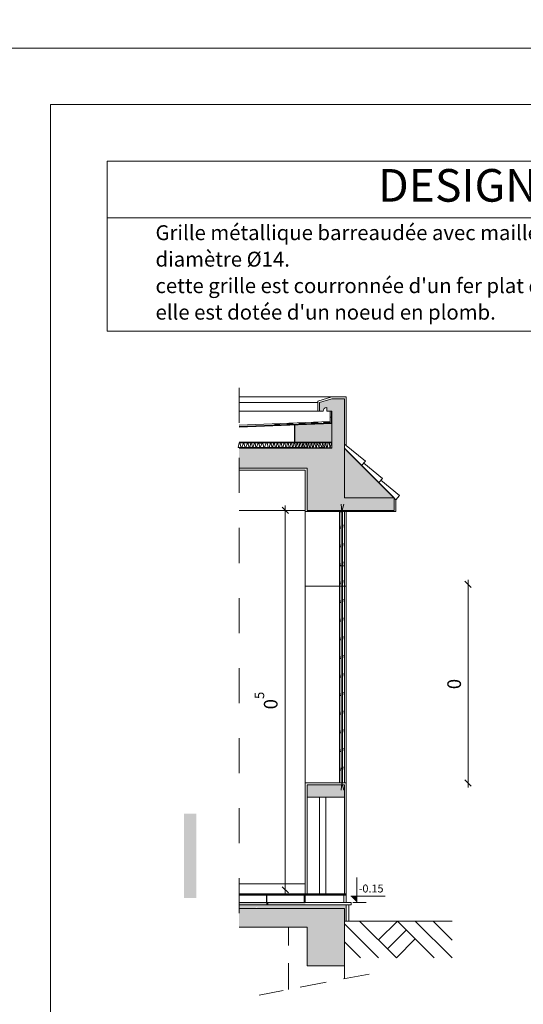
# Model space of a CAD drawing. Extents: x 368 to 421, y 398 to 532.
# Drawn here: x 390 to 394, y 405 to 413 of the extents above; entities that cross this region are included whole.
import ezdxf

# ---------------------------------------------------------------- set-up
doc = ezdxf.new("R2010")
doc.units = 0
doc.header["$MEASUREMENT"] = 0
doc.linetypes.add('CACHE', pattern=[0.564444, 0.282222, -0.282222])
doc.linetypes.add('TIRETS_COURTS_A', pattern=[0.352778, 0.211667, -0.141111])
for name, color, linetype, lineweight in [('0_Stylo_No__199', 199, 'Continuous', 18), ('0_Stylo_No__218', 218, 'Continuous', 18), ('0_Stylo_No__7', 7, 'Continuous', 18), ('__Stylo_No__218', 218, 'Continuous', 18), ('__Stylo_No__7', 7, 'Continuous', 18), ('amenage_Stylo_No__30', 30, 'Continuous', 18), ('amg_Stylo_No__8', 8, 'Continuous', 18), ('CLOISONS_Stylo_No__5', 5, 'Continuous', 18), ('CLOTURE-FER_Stylo_No__7', 7, 'Continuous', 18), ('COTATION INTERIEURE_Stylo_No__7', 7, 'Continuous', 18), ('cotation01_Stylo_No__7', 7, 'Continuous', 18), ('COTATION_Stylo_No__7', 7, 'Continuous', 18), ('COTATIONS__1_50_Stylo_No__7', 7, 'Continuous', 18), ('ECRITURE_Stylo_No__7', 7, 'Continuous', 18), ('HACHURE_Stylo_No__8', 8, 'Continuous', 18), ('MENUISERIE_Stylo_No__14', 14, 'Continuous', 18), ('MUR_Stylo_No__7', 7, 'Continuous', 18), ('Murs VUE_Stylo_No__5', 5, 'Continuous', 18), ('POTAUX HACHURE_Stylo_No__8', 8, 'Continuous', 18), ('POTEAUX_Stylo_No__1', 1, 'Continuous', 18), ('SANITAIRE_Stylo_No__253', 253, 'Continuous', 18), ('structure coupé_Stylo_No__1', 1, 'Continuous', 18), ('TEXTES_Stylo_No__7', 7, 'Continuous', 18), ('VOILE HACHURE_Stylo_No__8', 8, 'Continuous', 18), ('VOILE_Stylo_No__1', 1, 'Continuous', 18), ('VU_Stylo_No__252', 252, 'Continuous', 18)]:
    doc.layers.add(name, color=color, linetype=linetype, lineweight=lineweight)
doc.layers.add('COTATION_Stylo_No__10', color=7, linetype='Continuous', lineweight=18, true_color=0xcccccc)
doc.layers.add('QUOTE_Stylo_No__10', color=7, linetype='Continuous', lineweight=18, true_color=0xcccccc)
doc.styles.add('STYLE_GENERE_1', font='txt')
doc.styles.add('STYLE_GENERE_3', font='romant.shx', dxfattribs={"bigfont": 'BIGFONT.SHX'})
doc.styles.add('STYLE_GENERE_4', font='romans.shx', dxfattribs={"bigfont": 'BIGFONT.SHX'})
doc.styles.add('STYLE_GENERE_8', font='txt')
doc.dimstyles.new('STYLE_GENERE__2', dxfattribs={"dimtxt": 0.11, "dimasz": 0.047954, "dimexe": 0.18, "dimexo": 0, "dimgap": 0.09, "dimtad": 1, "dimdec": 0, "dimlfac": 0.1, "dimzin": 0, "dimdsep": 46, "dimtxsty": 'STYLE_GENERE_1', "dimblk": 'ARROWHEAD_6', "dimblk1": 'ARROWHEAD_6', "dimblk2": 'ARROWHEAD_6', "dimcen": 0.09, "dimse1": 1, "dimse2": 1, "dimclrd": 7, "dimclre": 7, "dimclrt": 7, "dimazin": 0, "dimtfac": 1, "dimtdec": 4, "dimtmove": 0, "dimatfit": 3, "dimfxl": 0, "dimtolj": 1, "dimtzin": 0, "dimarcsym": 0})

# ---------------------------------------------------------------- blocks, each defined once
blk = doc.blocks.new('*D133')
at = {"layer": '0_Stylo_No__7', "linetype": 'Continuous'}
for p, q in [((391.8772, 408.8581), (391.8267, 408.9086)), ((391.852, 408.8833), (391.852, 408.9212)), ((391.852, 405.825), (391.852, 408.8833)), ((391.8267, 405.8503), (391.8772, 405.7998)), ((391.852, 405.7872), (391.852, 405.825))]:
    blk.add_line(p, q, dxfattribs=at)
at = {"layer": '0_Stylo_No__7', "insert": (391.7902, 407.2795), "char_height": 0.11, "attachment_point": 7, "rotation": 90, "style": 'STYLE_GENERE_1'}
blk.add_mtext('{0\\A1{\\H0.7x;\\S5^  ;}}', dxfattribs=at)
blk = doc.blocks.new('ARROWHEAD_6')
at = {"color": 0, "linetype": 'Continuous', "lineweight": 0}
for p, q in [((0, 0), (-1, 0)), ((-0.5, -0.5), (0.5, 0.5))]:
    blk.add_line(p, q, dxfattribs=at)
blk = doc.blocks.new('*D135')
at = {"layer": '0_Stylo_No__7', "linetype": 'Continuous'}
for p, q in [((393.3492, 408.2615), (393.2987, 408.312)), ((393.324, 408.2868), (393.324, 408.3246)), ((393.324, 406.6868), (393.324, 408.2868)), ((393.2987, 406.712), (393.3492, 406.6615)), ((393.324, 406.6489), (393.324, 406.6868))]:
    blk.add_line(p, q, dxfattribs=at)
at = {"layer": '0_Stylo_No__7', "insert": (393.302, 407.4418), "char_height": 0.11, "attachment_point": 7, "rotation": 90, "style": 'STYLE_GENERE_1'}
blk.add_mtext('{0}', dxfattribs=at)

msp = doc.modelspace()

# ---------------------------------------------------------------- hatches: boundary and pattern name
at = {"layer": '0_Stylo_No__7', "linetype": 'Continuous'}
for points in [[(392.3285, 409.3833), (392.3285, 408.9833), (392.7285, 408.9833)], [(392.3285, 408.8735), (392.2885, 408.8735), (392.3285, 408.8695)], [(392.3285, 406.6868), (392.2885, 406.6908)]]:
    msp.add_hatch(color=256, dxfattribs=at).paths.add_polyline_path(points, flags=0)
at = {"layer": 'COTATION_Stylo_No__10', "linetype": 'Continuous'}
msp.add_hatch(color=256, dxfattribs=at).paths.add_polyline_path([(391.4804, 405.7233), (391.4804, 405.7033), (391.7035, 405.7033), (391.7035, 405.7233)], flags=0)
at = {"layer": 'COTATION_Stylo_No__7', "linetype": 'Continuous'}
msp.add_hatch(color=256, dxfattribs=at).paths.add_polyline_path([(391.4804, 405.7033), (391.4804, 405.6733), (391.6038, 405.6733), (391.6338, 405.6916), (391.6179, 405.6733), (392.3285, 405.6733), (392.3285, 405.5733), (392.3435, 405.5733), (392.3435, 405.7033)], flags=0)
at = {"layer": 'COTATIONS__1_50_Stylo_No__7', "linetype": 'Continuous'}
msp.add_hatch(color=256, dxfattribs=at).paths.add_polyline_path([(392.4298, 405.7233), (392.4298, 405.7733), (392.3798, 405.7733)], flags=0)
at = {"layer": 'HACHURE_Stylo_No__8', "linetype": 'Continuous'}
for points in [[(391.7635, 409.5701), (391.8135, 409.5721), (391.8135, 409.5824), (391.7635, 409.5804)], [(391.9135, 409.5864), (391.8635, 409.5844), (391.8635, 409.574), (391.9135, 409.576)], [(391.9285, 409.5715), (391.9285, 409.4333), (392.2282, 409.4333), (392.2285, 409.5833)], [(391.9635, 409.578), (392.0135, 409.58), (392.0135, 409.5903), (391.9635, 409.5884)], [(392.0635, 409.5923), (392.0635, 409.582), (392.1135, 409.584), (392.1135, 409.5943)], [(392.1635, 409.5963), (392.1635, 409.586), (392.2135, 409.5879), (392.2135, 409.5983)]]:
    msp.add_hatch(color=256, dxfattribs=at).paths.add_polyline_path(points, flags=0)
at = {"layer": 'POTAUX HACHURE_Stylo_No__8', "linetype": 'Continuous'}
for points in [[(391.4804, 409.3833), (391.4804, 409.2233), (392.0285, 409.2233), (392.0285, 408.8833), (392.7285, 408.8833), (392.7285, 408.9833), (392.3285, 408.9833), (392.3285, 409.7833), (392.2285, 409.7833), (392.1285, 409.7533), (392.1285, 409.6833), (392.157, 409.6833, -0.414214), (392.1859, 409.7122), (392.1859, 409.6833), (392.2285, 409.6833), (392.2285, 409.3833)], [(391.4804, 405.6733), (391.4804, 405.5233), (392.0285, 405.5233), (392.0285, 405.2133), (392.3285, 405.2133), (392.3285, 405.6733)]]:
    msp.add_hatch(color=256, dxfattribs=at).paths.add_polyline_path(points, flags=0)
at = {"layer": 'POTEAUX_Stylo_No__1', "linetype": 'Continuous'}
for points in [[(391.89, 409.5746), (391.9272, 409.5709)], [(391.9176, 409.5764), (391.9557, 409.5728)]]:
    msp.add_hatch(color=256, dxfattribs=at).paths.add_polyline_path(points, flags=0)
at = {"layer": 'QUOTE_Stylo_No__10', "linetype": 'Continuous'}
msp.add_hatch(color=256, dxfattribs=at).paths.add_polyline_path([(391.7135, 405.7033), (392.0135, 405.7033), (392.0135, 405.7233), (391.7135, 405.7233)], flags=0)
at = {"layer": 'SANITAIRE_Stylo_No__253', "linetype": 'Continuous'}
msp.add_hatch(color=256, dxfattribs=at).paths.add_polyline_path([(391.0373, 405.7603), (391.1373, 405.7603), (391.1373, 406.4387), (391.0373, 406.4387)], flags=0)
at = {"layer": 'VOILE HACHURE_Stylo_No__8', "linetype": 'Continuous'}
msp.add_hatch(color=256, dxfattribs=at).paths.add_polyline_path([(392.3285, 406.5718), (392.3285, 406.6718), (392.0285, 406.6718), (392.0285, 406.5718)], flags=0)

# ---------------------------------------------------------------- linework, layer by layer
at = {"layer": '0_Stylo_No__199', "linetype": 'Continuous'}
msp.add_line((392.3435, 405.5733), (392.3435, 405.7033), dxfattribs=at)
at = {"layer": '0_Stylo_No__218', "linetype": 'Continuous'}
for p, q in [((391.8762, 405.5235), (391.8783, 405.5185)), ((391.8762, 405.5235), (391.8783, 405.5185)), ((391.8783, 405.5185), (391.8785, 405.5184)), ((391.8783, 405.5185), (391.8785, 405.5184)), ((393.1977, 405.5733), (392.3285, 405.5733))]:
    msp.add_line(p, q, dxfattribs=at)
at = {"layer": '0_Stylo_No__7', "linetype": 'Continuous'}
msp.add_line((392.3085, 406.8081), (392.3085, 406.7969), dxfattribs=at)
at = {"layer": '__Stylo_No__218', "linetype": 'Continuous'}
for p, q in [((392.6021, 405.2772), (392.3285, 405.5508)), ((392.7472, 405.2766), (392.4504, 405.5733)), ((392.6027, 405.421), (392.7551, 405.5733)), ((392.675, 405.3488), (392.8273, 405.5011)), ((393.0512, 405.2772), (392.7551, 405.5733)), ((393.1956, 405.2772), (392.8995, 405.5733)), ((393.1977, 405.4196), (393.0439, 405.5733)), ((392.7472, 405.2766), (392.8995, 405.4289)), ((392.4576, 405.2772), (392.3285, 405.4064))]:
    msp.add_line(p, q, dxfattribs=at)
at = {"layer": '__Stylo_No__7', "linetype": 'TIRETS_COURTS_A'}
for p, q in [((391.8785, 405.0224), (391.8785, 405.5233)), ((392.3285, 405.1084), (392.3285, 405.2133)), ((392.528, 405.1465), (391.6413, 404.9771))]:
    msp.add_line(p, q, dxfattribs=at)
at = {"layer": 'amenage_Stylo_No__30', "linetype": 'Continuous'}
msp.add_line((391.4804, 405.7233), (392.3435, 405.7233), dxfattribs=at)
at = {"layer": 'amg_Stylo_No__8', "linetype": 'Continuous'}
for p, q in [((392.1135, 409.7645), (392.2263, 409.7983)), ((392.2263, 409.7983), (392.3435, 409.7983)), ((392.3435, 409.4052), (392.3435, 409.7983)), ((392.1135, 409.7645), (392.1135, 409.6833)), ((391.4804, 409.2083), (392.0133, 409.2083)), ((392.0135, 405.7934), (392.0133, 409.2083)), ((392.7435, 408.8735), (392.7435, 408.9701)), ((392.0134, 408.8735), (392.7435, 408.8735)), ((392.3285, 406.6868), (392.3285, 408.8695)), ((392.3285, 408.4368), (392.2885, 408.4368)), ((392.3435, 408.4368), (392.3434, 408.4368)), ((392.3434, 408.2735), (392.0134, 408.2735)), ((392.3435, 408.3268), (392.3434, 408.3268)), ((392.0135, 406.6868), (392.3435, 406.6868)), ((392.3435, 405.7934), (392.3435, 406.6868)), ((391.4804, 405.8733), (392.0135, 405.8733))]:
    msp.add_line(p, q, dxfattribs=at)
at = {"layer": 'CLOISONS_Stylo_No__5', "linetype": 'Continuous'}
for p, q in [((392.0285, 405.7934), (392.0285, 406.5718)), ((392.1285, 405.7934), (392.1285, 406.5718)), ((392.1785, 405.7934), (392.1785, 406.5718)), ((392.3285, 405.7934), (392.3285, 406.5718))]:
    msp.add_line(p, q, dxfattribs=at)
at = {"layer": 'CLOTURE-FER_Stylo_No__7', "linetype": 'Continuous'}
for p, q in [((392.2885, 408.8735), (392.2885, 406.6868)), ((392.3029, 408.8695), (392.3029, 406.6908)), ((392.314, 408.8695), (392.314, 406.6908)), ((392.3285, 406.6868), (392.3285, 408.8695))]:
    msp.add_line(p, q, dxfattribs=at)
at = {"layer": 'COTATION INTERIEURE_Stylo_No__7', "linetype": 'Continuous'}
msp.add_line((392.7285, 408.9833), (392.3285, 409.3833), dxfattribs=at)
at = {"layer": 'COTATION_Stylo_No__7', "linetype": 'Continuous'}
for p, q in [((392.3435, 405.5733), (392.3435, 405.7033)), ((392.396, 405.7233), (392.5052, 405.7233))]:
    msp.add_line(p, q, dxfattribs=at)
at = {"layer": 'COTATIONS__1_50_Stylo_No__7', "linetype": 'Continuous'}
for p, q in [((392.4298, 405.7233), (392.4298, 405.9233)), ((392.3798, 405.7733), (392.6571, 405.7733))]:
    msp.add_line(p, q, dxfattribs=at)
at = {"layer": 'HACHURE_Stylo_No__8', "linetype": 'Continuous'}
for p, q in [((392.2263, 409.7983), (391.4804, 409.7983)), ((392.1135, 409.7533), (391.4804, 409.7533)), ((392.1285, 409.6833), (391.4804, 409.6833)), ((392.1047, 409.5968), (392.105, 409.5927)), ((392.0134, 408.8833), (391.4804, 408.8833))]:
    msp.add_line(p, q, dxfattribs=at)
at = {"layer": 'HACHURE_Stylo_No__8', "linetype": 'Continuous', "flags": 128}
msp.add_lwpolyline([(392.2285, 409.4283), (392.2285, 409.3883), (392.2285, 409.4283), (392.2112, 409.3875), (392.2094, 409.4281), (392.2106, 409.3881), (392.1906, 409.3864), (392.1971, 409.4275), (392.1759, 409.4269), (392.1882, 409.3881), (392.1671, 409.3875), (392.1747, 409.4287), (392.1518, 409.4275), (392.1665, 409.3899), (392.1494, 409.3887), (392.1512, 409.4281), (392.13, 409.4281), (392.1482, 409.3887), (392.1265, 409.3893), (392.1265, 409.4281), (392.1078, 409.4281), (392.1253, 409.3891), (392.1026, 409.3885), (392.1061, 409.4281), (392.0878, 409.4278), (392.1009, 409.3879), (392.0781, 409.3879), (392.0857, 409.4278), (392.0636, 409.4281), (392.0741, 409.3882), (392.0554, 409.3885), (392.0601, 409.4286), (392.04, 409.4278), (392.0514, 409.3885), (392.0316, 409.3885), (392.0368, 409.4275), (392.0222, 409.4272), (392.0263, 409.3888), (392.0097, 409.3888), (392.0138, 409.4272), (391.9959, 409.4269), (392.004, 409.3894), (391.9886, 409.3894), (391.993, 409.4266), (391.9746, 409.4269), (391.9842, 409.3894), (391.965, 409.3894), (391.9694, 409.4266), (391.9505, 409.4269), (391.9595, 409.3897), (391.9388, 409.3899), (391.9473, 409.4272), (391.9286, 409.4272), (391.9347, 409.3899), (391.9144, 409.3897), (391.9246, 409.4272), (391.903, 409.4269), (391.9097, 409.3899), (391.8882, 409.3897), (391.8981, 409.4272), (391.8766, 409.4269), (391.8836, 409.3897), (391.8627, 409.39), (391.8714, 409.4272), (391.849, 409.4266), (391.8577, 409.3902), (391.8318, 409.3897), (391.8432, 409.4263), (391.8187, 409.4263), (391.8274, 409.3897), (391.805, 409.39), (391.8137, 409.4272), (391.791, 409.4266), (391.7998, 409.3897), (391.7779, 409.3902), (391.7872, 409.4269), (391.7637, 409.4272), (391.7736, 409.3905), (391.75, 409.3905), (391.7605, 409.4269), (391.7363, 409.4269), (391.7459, 409.3897), (391.7215, 409.3897), (391.7322, 409.4269), (391.7056, 409.4265), (391.7149, 409.3907), (391.6851, 409.3907), (391.6986, 409.4265), (391.6721, 409.4255), (391.68, 409.3907), (391.6516, 409.3902), (391.6665, 409.426), (391.6405, 409.4255), (391.6474, 409.3897), (391.6195, 409.3902), (391.6353, 409.4265), (391.6102, 409.4255), (391.6163, 409.3897), (391.5921, 409.3907), (391.6046, 409.426), (391.58, 409.4265), (391.5874, 409.3902), (391.5669, 409.3902), (391.5748, 409.4265), (391.5514, 409.4265), (391.5616, 409.3897), (391.5351, 409.3888), (391.5477, 409.4265), (391.5197, 409.4255), (391.5304, 409.3893), (391.5025, 409.3897), (391.516, 409.4269), (391.4862, 409.4255), (391.4965, 409.3897), (391.4732, 409.3907), (391.482, 409.4265)], dxfattribs=at)
at = {"layer": 'MENUISERIE_Stylo_No__14', "linetype": 'Continuous'}
for p, q in [((392.3285, 409.4175), (392.498, 409.2788)), ((392.7426, 408.9692), (392.3426, 409.3692)), ((392.467, 409.2448), (392.498, 409.2788)), ((392.4849, 409.2645), (392.6358, 409.141)), ((392.6048, 409.107), (392.6358, 409.141)), ((392.6227, 409.1267), (392.7736, 409.0032)), ((392.7426, 408.9692), (392.7736, 409.0032)), ((392.3085, 408.8735), (392.3027, 408.9332)), ((392.3085, 408.8735), (392.3249, 408.9332)), ((392.3085, 406.6868), (392.3026, 406.627)), ((392.3085, 406.6868), (392.3248, 406.627)), ((391.7023, 405.7933), (391.4804, 405.7934)), ((391.7023, 405.7934), (391.4804, 405.7934)), ((391.7023, 405.7929), (391.4804, 405.7929)), ((391.6913, 405.7929), (391.4804, 405.7929)), ((391.7023, 405.7919), (391.4804, 405.792)), ((391.7023, 405.792), (391.4804, 405.792)), ((391.7023, 405.7901), (391.4804, 405.7902)), ((391.7023, 405.7902), (391.4804, 405.7902)), ((391.7023, 405.7872), (391.4804, 405.7872)), ((391.7023, 405.7872), (391.4804, 405.7872)), ((391.7023, 405.7826), (391.4804, 405.7826)), ((391.7023, 405.7825), (391.4804, 405.7825)), ((391.7023, 405.7934), (391.7023, 405.7234)), ((391.7033, 405.7934), (391.7033, 405.7234)), ((392.0133, 405.7933), (391.7033, 405.7934)), ((392.0118, 405.7928), (391.7033, 405.7929)), ((392.0099, 405.7919), (391.7033, 405.792)), ((392.0075, 405.7901), (391.7033, 405.7902)), ((392.0051, 405.7872), (391.7033, 405.7872)), ((392.0033, 405.7825), (391.7033, 405.7826)), ((392.0033, 405.7825), (392.0033, 405.7233)), ((392.0135, 405.7934), (392.0135, 405.7234)), ((392.3234, 405.7933), (392.0135, 405.7934)), ((392.3234, 405.7928), (392.0135, 405.7929)), ((392.3234, 405.7919), (392.0135, 405.792)), ((392.3234, 405.7901), (392.0135, 405.7902)), ((392.3234, 405.7872), (392.0135, 405.7872)), ((392.3234, 405.7825), (392.0135, 405.7826)), ((392.3234, 405.7933), (392.3234, 405.7233)), ((392.3244, 405.7934), (392.3244, 405.7234)), ((392.3435, 405.7934), (392.3244, 405.7934)), ((392.3435, 405.7929), (392.3244, 405.7929)), ((392.3435, 405.792), (392.3244, 405.792)), ((392.3435, 405.7902), (392.3244, 405.7902)), ((392.3435, 405.7872), (392.3244, 405.7872)), ((392.3435, 405.7825), (392.3244, 405.7825)), ((392.3435, 405.7934), (392.3435, 405.7234))]:
    msp.add_line(p, q, dxfattribs=at)
at = {"layer": 'MENUISERIE_Stylo_No__14', "linetype": 'Continuous', "flags": 128}
for points in [[(392.2885, 408.8695), (392.3285, 408.8735)], [(392.2885, 406.6908), (392.3285, 406.6868)]]:
    msp.add_lwpolyline(points, close=True, dxfattribs=at)
at = {"layer": 'MENUISERIE_Stylo_No__14', "linetype": 'Continuous'}
msp.add_arc((392.0167, 405.7802), 0.0135, 104.32124, 170.22202, dxfattribs=at)
at = {"layer": 'MUR_Stylo_No__7', "linetype": 'Continuous'}
for p, q in [((392.2135, 409.6833), (392.2135, 409.5879)), ((392.2235, 409.6333), (392.2135, 409.6333)), ((392.2235, 409.6833), (392.2235, 409.5883)), ((392.2135, 409.5983), (391.4804, 409.5691)), ((392.2235, 409.5883), (391.4804, 409.5588)), ((392.2285, 409.5833), (391.4804, 409.5537)), ((391.9135, 409.5864), (391.9135, 409.576)), ((391.9265, 409.5714), (391.9265, 409.4333)), ((391.9285, 409.5715), (391.9285, 409.4333)), ((391.9635, 409.5884), (391.9635, 409.578)), ((392.0135, 409.5903), (392.0135, 409.58)), ((392.0635, 409.5923), (392.0635, 409.582)), ((392.1135, 409.5943), (392.1135, 409.584)), ((392.1635, 409.5963), (392.1635, 409.586)), ((392.2285, 409.4333), (391.4804, 409.4333)), ((392.2285, 409.4283), (391.4804, 409.4283)), ((392.2285, 409.3883), (391.4804, 409.3883))]:
    msp.add_line(p, q, dxfattribs=at)
at = {"layer": 'Murs VUE_Stylo_No__5', "linetype": 'Continuous', "flags": 128}
for points in [[(392.3029, 408.7675), (392.2985, 408.7375)], [(392.314, 408.7375), (392.3185, 408.7675)], [(392.3029, 408.6175), (392.2985, 408.5875)], [(392.314, 408.5875), (392.3185, 408.6175)], [(392.3029, 408.4675), (392.2985, 408.4375)], [(392.314, 408.4375), (392.3185, 408.4675)], [(392.3029, 408.3175), (392.2985, 408.2875)], [(392.314, 408.2875), (392.3185, 408.3175)], [(392.3029, 408.1675), (392.2985, 408.1375)], [(392.314, 408.1375), (392.3185, 408.1675)], [(392.3029, 408.0175), (392.2985, 407.9875)], [(392.314, 407.9875), (392.3185, 408.0175)], [(392.3029, 407.8675), (392.2985, 407.8375)], [(392.314, 407.8375), (392.3185, 407.8675)], [(392.3029, 407.7175), (392.2985, 407.6875)], [(392.314, 407.6875), (392.3185, 407.7175)], [(392.3029, 407.5675), (392.2985, 407.5375)], [(392.314, 407.5375), (392.3185, 407.5675)], [(392.3029, 407.4175), (392.2985, 407.3875)], [(392.314, 407.3875), (392.3185, 407.4175)], [(392.3029, 407.2675), (392.2985, 407.2375)], [(392.314, 407.2375), (392.3185, 407.2675)], [(392.3029, 407.1175), (392.2985, 407.0875)], [(392.314, 407.0875), (392.3185, 407.1175)], [(392.3029, 406.9675), (392.2985, 406.9375)], [(392.314, 406.9375), (392.3185, 406.9675)], [(392.3029, 406.8175), (392.2985, 406.7875)], [(392.314, 406.7875), (392.3185, 406.8175)]]:
    msp.add_lwpolyline(points, dxfattribs=at)
at = {"layer": 'POTEAUX_Stylo_No__1', "linetype": 'Continuous', "flags": 128}
msp.add_lwpolyline([(391.4804, 409.2233), (392.0285, 409.2233), (392.0285, 408.8833), (392.7285, 408.8833), (392.7285, 408.9833), (392.3285, 408.9833), (392.3285, 409.7833), (392.2285, 409.7833), (392.1285, 409.7533), (392.1285, 409.6833), (392.157, 409.6833, -0.414214), (392.1859, 409.7122), (392.1859, 409.6833), (392.2285, 409.6833), (392.2285, 409.3833), (391.4804, 409.3833)], format="xyb", dxfattribs=at)
for points in [[(392.3285, 405.6733), (391.4804, 405.6733)], [(391.4804, 405.5233), (392.0285, 405.5233), (392.0285, 405.2133), (392.3285, 405.2133), (392.3285, 405.6733)]]:
    msp.add_lwpolyline(points, dxfattribs=at)
at = {"layer": 'structure coupé_Stylo_No__1', "linetype": 'Continuous'}
for p, q in [((392.3835, 405.7233), (391.4804, 405.7233)), ((391.7035, 405.7233), (391.4804, 405.7233)), ((392.3835, 405.7033), (391.4804, 405.7033)), ((391.7035, 405.7233), (391.7035, 405.7033)), ((391.7035, 405.7233), (391.7035, 405.7033)), ((391.7132, 405.7233), (391.7132, 405.7033)), ((392.3635, 405.5733), (392.3635, 405.7033)), ((392.3835, 405.7033), (392.3835, 405.7233))]:
    msp.add_line(p, q, dxfattribs=at)
at = {"layer": 'TEXTES_Stylo_No__7', "linetype": 'Continuous', "flags": 128}
for points in [[(389.5061, 412.6095), (400.0061, 412.6095), (400.0061, 426.8328), (389.5061, 426.8328)], [(389.5061, 398.3861), (400.0061, 398.3861), (400.0061, 412.6095), (389.5061, 412.6095)], [(389.9626, 398.8427), (399.5496, 398.8427), (399.5496, 412.153), (389.9626, 412.153)], [(390.4191, 411.2399), (398.005, 411.2399), (398.005, 411.6964), (390.4191, 411.6964)], [(390.4191, 410.3269), (398.005, 410.3269), (398.005, 411.2399), (390.4191, 411.2399)]]:
    msp.add_lwpolyline(points, close=True, dxfattribs=at)
at = {"layer": 'VOILE_Stylo_No__1', "linetype": 'Continuous', "flags": 128}
msp.add_lwpolyline([(392.0285, 406.5718), (392.3285, 406.5718), (392.3285, 406.6718), (392.0285, 406.6718)], close=True, dxfattribs=at)
at = {"layer": 'VU_Stylo_No__252', "linetype": 'CACHE'}
msp.add_line((391.4804, 409.8701), (391.4804, 405.3603), dxfattribs=at)
at = {"layer": 'VU_Stylo_No__252', "linetype": 'Continuous'}
msp.add_line((392.3435, 408.8735), (392.3435, 406.6868), dxfattribs=at)

# ---------------------------------------------------------------- texts
at = {"layer": 'cotation01_Stylo_No__7', "linetype": 'Continuous', "insert": (392.4436, 405.8676), "char_height": 0.064, "attachment_point": 1, "style": 'STYLE_GENERE_8'}
msp.add_mtext('{-0.15}', dxfattribs=at)
at = {"layer": 'ECRITURE_Stylo_No__7', "linetype": 'Continuous', "insert": (390.8075, 411.1812), "char_height": 0.12, "width": 7.310205, "attachment_point": 1, "line_spacing_factor": 1.067753, "style": 'STYLE_GENERE_4'}
msp.add_mtext("{Grille métallique barreaudée avec mailles de 150x150mm constituée de barres croisées de diamètre Ø14.\\Pcette grille est courronnée d'un fer plat de 4x40mm.\\Pelle est dotée d'un noeud en plomb.}", dxfattribs=at)
at = {"layer": 'TEXTES_Stylo_No__7', "linetype": 'Continuous', "insert": (392.5997, 411.634), "char_height": 0.262957, "attachment_point": 1, "style": 'STYLE_GENERE_3'}
msp.add_mtext('{DESIGNATIONS}', dxfattribs=at)

# ---------------------------------------------------------------- dimensions: what is measured, and where the dimension line sits
at = {"linetype": 'Continuous'}
for base, p1, p2, picture, middle in [((391.852, 405.825), (392.1317, 405.825), (392.8798, 408.8833), '*D133', (391.775, 407.4314)), ((393.324, 406.6868), (394.1779, 406.6868), (393.4496, 408.2868), '*D135', (393.247, 407.4835))]:
    dim = msp.add_linear_dim(base=base, p1=p1, p2=p2, angle=90, dimstyle='STYLE_GENERE__2', dxfattribs=at)
    dim.commit()
    dim.dimension.update_dxf_attribs({"geometry": picture, "text_midpoint": middle})

doc.saveas('drawing.dxf')
